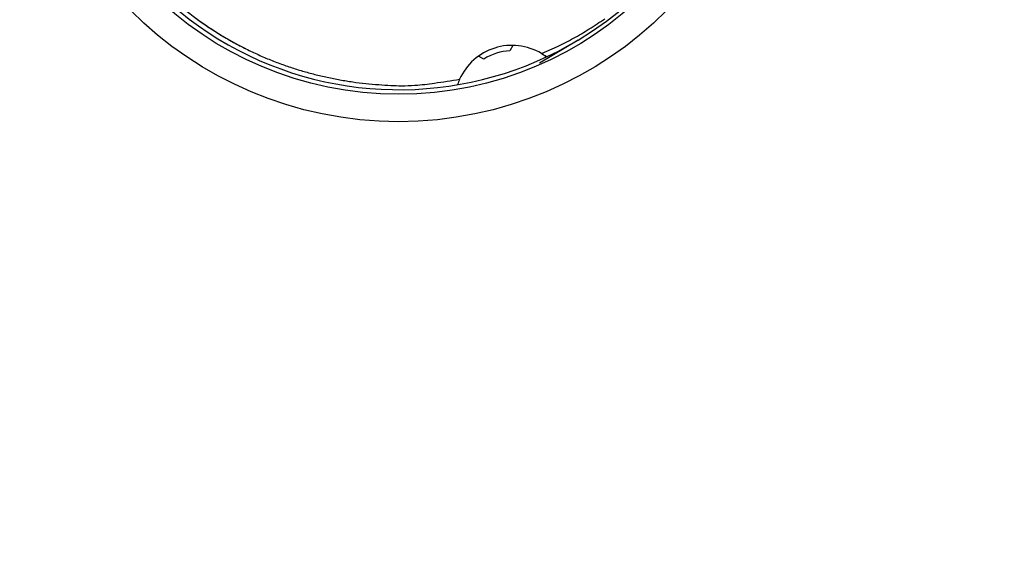
# Model space of a CAD drawing. Extents: x 36 to 583, y 9 to 412.
# Drawn here: x 139 to 175, y 124 to 144 of the extents above; entities that cross this region are included whole.
import ezdxf

# ---------------------------------------------------------------- set-up
doc = ezdxf.new("R2010")
doc.units = 0
doc.layers.add('204', color=7, linetype='CONTINUOUS')
doc.layers.add('5', color=7, linetype='CONTINUOUS')
doc.styles.get("Standard").update_dxf_attribs({"font": 'monotxt.shx'})
doc.dimstyles.new('DSTYLE1', dxfattribs={"dimtxt": 3, "dimasz": 3, "dimexe": 3, "dimexo": 0, "dimgap": 2, "dimtad": 0, "dimrnd": 0.1, "dimzin": 3, "dimcen": 0.09, "dimazin": 3, "dimtp": 1, "dimtm": 1, "dimtfac": 1, "dimtofl": 0, "dimtmove": 0, "dimatfit": 3})

# ---------------------------------------------------------------- blocks, each defined once
blk = doc.blocks.new('_AH1')
at = {"color": 0, "linetype": 'CONTINUOUS'}
for p, q in [((-1, 0.166667), (0, 0)), ((-1, 0.166667), (-1, -0.166667)), ((0, 0), (-1, -0.166667)), ((0, 0), (-1, 0))]:
    blk.add_line(p, q, dxfattribs=at)
blk = doc.blocks.new('*D887')
at = {"layer": '5', "color": 1, "linetype": 'CONTINUOUS'}
for p, q in [((146.61419, 250.7734), (210.98563, 250.7734)), ((207.98563, 250.7734), (207.98563, 157.67205)), ((207.98563, 57.570705), (207.98563, 150.67205)), ((146.59822, 57.570706), (210.98563, 57.570705))]:
    blk.add_line(p, q, dxfattribs=at)
at = {"layer": '5', "color": 1, "xscale": 3, "yscale": 3, "zscale": 3}
for p, rotation in [((207.98563, 250.7734), 89.999999), ((207.98563, 57.570705), 270)]:
    blk.add_blockref('_AH1', p, dxfattribs=dict(at, rotation=rotation))
at = {"layer": '5', "color": 1, "linetype": 'CONTINUOUS'}
blk.add_text('193,2', height=3, rotation=360, dxfattribs=at).set_placement((200.48563, 152.67205))

msp = doc.modelspace()

# ---------------------------------------------------------------- linework, layer by layer
at = {"layer": '204', "color": 40, "linetype": 'CONTINUOUS'}
for p, q in [((159.41978, 143.29696), (158.00773, 142.44781)), ((157.03259, 143.09991), (156.9283, 142.89962)), ((155.9746, 142.59889), (155.77337, 142.70365))]:
    msp.add_line(p, q, dxfattribs=at)
for points in [[(145.34357, 144.16937, 0.010753755), (145.77732, 143.85797, 0.010644716), (146.21732, 143.56901, 0.01046346), (146.66224, 143.30327, 0.010328134), (147.11026, 143.05956, 0.010096653), (147.55999, 142.83843, 0.010008641), (148.01069, 142.63834, 0.009877299), (148.46129, 142.45956, 0.009615153), (148.90821, 142.3011, 0.009195356), (149.34941, 142.16325, 0.009404729), (149.79389, 142.04244, 0.009457698), (150.25055, 141.93645, 0.008629835), (150.7152, 141.84415, 0.007645604), (151.1831, 141.76659, 0.008376697), (151.65603, 141.70633, 0.010631648), (152.13062, 141.66609, 0.008682048), (152.57223, 141.63895, 0.003165858), (152.96892, 141.62327, 0.012490045), (153.45497, 141.64312, 0.023364809), (154.17056, 141.72527, 0.012384745), (155.08807, 141.86381, 0.006771958)], [(158.07615, 142.80594), (158.66554, 143.06415, 0.015294531), (159.24813, 143.3613, 0.014503095), (159.82418, 143.69894, 0.014241858), (160.39025, 144.07582, 0.014838273)], [(158.07615, 142.80594), (158.08257, 142.8021, -0.00088812), (158.08899, 142.79824, -0.000887113), (158.09539, 142.79436, -0.000886869), (158.10178, 142.79045, -0.000887611), (158.10816, 142.78651, -0.000887979), (158.11453, 142.78255, -0.000888257), (158.12089, 142.77857, -0.000888438), (158.12723, 142.77457, -0.000888777), (158.13356, 142.77054, -0.000889055), (158.13988, 142.76648, -0.000889516), (158.14619, 142.7624, -0.000889545), (158.15248, 142.7583, -0.000889411), (158.15876, 142.75418, -0.00089025), (158.16503, 142.75003, -0.000892156), (158.17128, 142.74585, -0.000890118), (158.17752, 142.74166, -0.000884959), (158.18375, 142.73744, -0.000892846), (158.18996, 142.7332, -0.000911286), (158.19618, 142.72892, -0.000885485), (158.20235, 142.72464, -0.000826906), (158.20848, 142.72036, -0.000913074), (158.21468, 142.71599, -0.001089022), (158.22102, 142.71149, -0.000826355), (158.22696, 142.70725, -0.000282869), (158.23232, 142.70341, -0.001166671), (158.23917, 142.69842, -0.002008282), (158.24969, 142.69067, -0.000981479), (158.26343, 142.68048, -0.000519828)]]:
    msp.add_lwpolyline(points, format="xyb", dxfattribs=at)
for radius in [13.85, 12.85]:
    msp.add_circle((152.8589, 154.16348), radius, dxfattribs=at)
for centre, radius, start, end in [((152.87488, 154.18063), 12.7, 301.02064, 474.02248), ((152.87488, 154.18063), 12.7, 180, 301.02064), ((152.85292, 154.16235), 12.5, 231.65337, 243.40805), ((157.00266, 141.00105), 2.1, 107.5, 155.74271), ((157.00266, 141.00105), 1.9, 92.242477, 122.75752), ((157.00266, 141.00105), 2.1, 59.257286, 107.5), ((157.00266, 141.00105), 2.1, 53.103965, 59.257286), ((157.00266, 141.00105), 2.1, 155.74271, 161.25307)]:
    msp.add_arc(centre, radius, start, end, dxfattribs=at)

# ---------------------------------------------------------------- dimensions: what is measured, and where the dimension line sits
at = {"layer": '5', "color": 1, "linetype": 'CONTINUOUS'}
dim = msp.add_linear_dim(base=(207.98563, 57.570705), p1=(146.61419, 250.7734), p2=(146.59822, 57.570706), angle=270, dimstyle='DSTYLE1', override={"dimblk": '_AH1', "dimsah": 0}, dxfattribs=at)
dim.commit()
dim.dimension.update_dxf_attribs({"geometry": '*D887', "text_midpoint": (207.98563, 154.17205), "dimtype": 128})

doc.saveas('drawing.dxf')
